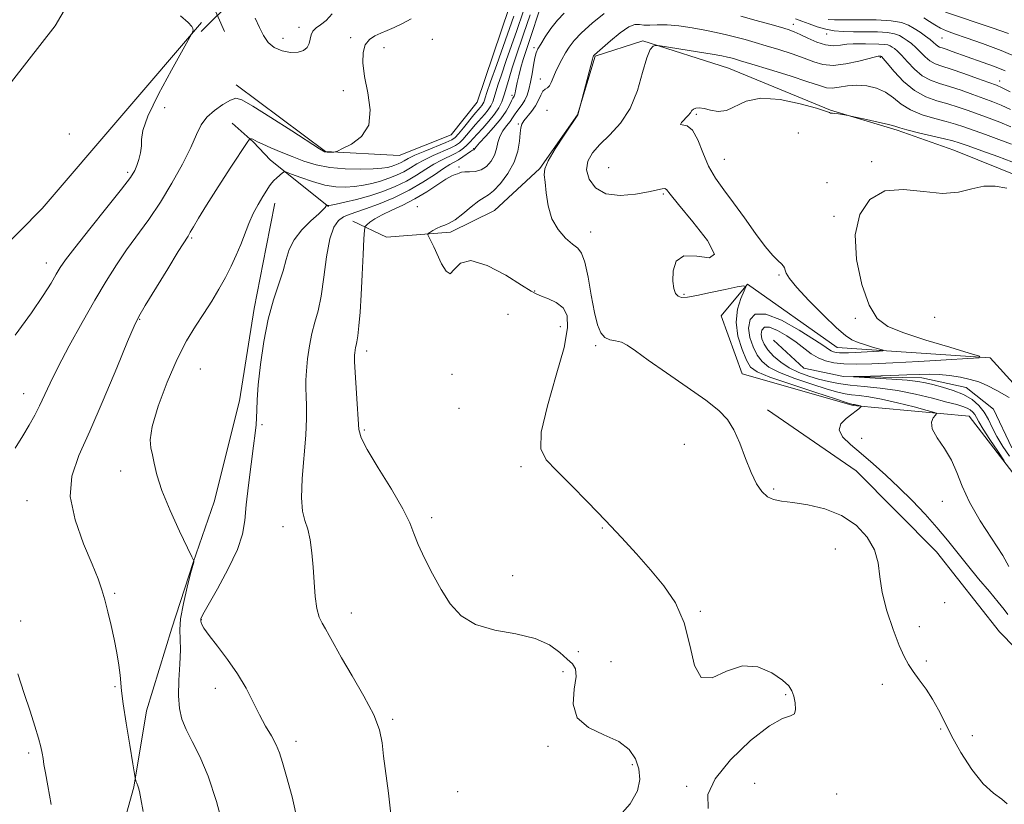
# Model space of a CAD drawing. Extents: x 2102300 to 2105200, y 329800 to 332700.
# Drawn here: x 2103695 to 2103933, y 331125 to 331314 of the extents above; entities that cross this region are included whole.
import ezdxf

# ---------------------------------------------------------------- set-up
doc = ezdxf.new("R2010")
doc.units = 0
doc.header["$MEASUREMENT"] = 0
for name, color, linetype, lineweight in [('DTM HARD BREAKLINE', 7, 'Continuous', 0), ('DTM SPOT ELEVATION', 2, 'Continuous', 13), ('INDEX CONTOUR', 41, 'Continuous', 13), ('INTERMEDIATE CONTOUR', 44, 'Continuous', 0), ('SPOT ELEVATION', 7, 'Continuous', 0)]:
    doc.layers.add(name, color=color, linetype=linetype, lineweight=lineweight)

# ---------------------------------------------------------------- blocks, each defined once
blk = doc.blocks.new('SPOT')
at = {"layer": 'SPOT ELEVATION'}
for p, q in [((-3.91, -3.91), (3.82, 3.81)), ((-1.65, 3.77), (1.72, -3.93))]:
    blk.add_line(p, q, dxfattribs=at)

msp = doc.modelspace()

# ---------------------------------------------------------------- linework, layer by layer
at = {"layer": 'DTM HARD BREAKLINE'}
for points in [[(2103441.676, 331282.632, 1110.235), (2103527.481, 331218.845, 1106.945), (2103577.233, 331182.736, 1106.035), (2103588.464, 331182.053, 1105.685), (2103600.259, 331190.647, 1104.985), (2103625.642, 331221.203, 1104.005), (2103666.003, 331264.325, 1103.585), (2103704.006, 331312.982, 1103.025), (2103714.397, 331330.728, 1102.045), (2103692.556, 331354.356, 1102.185), (2103630.089, 331403.001, 1102.045), (2103623.21, 331410.77, 1101.765)], [(2103747.73, 331298.7, 1100.58), (2103769.3, 331282.62, 1100.08), (2103787.06, 331281.65, 1099.48), (2103799.65, 331286.63, 1099.48), (2103805.88, 331294.49, 1099.48), (2103813.59, 331317.36, 1100), (2103818.57, 331328.78, 1100), (2103819.11, 331339.46, 1100)], [(2103739.34, 331313.772, 1101.905), (2103700.828, 331268.822, 1103.445), (2103661.926, 331229.532, 1103.725), (2103619.514, 331180.898, 1104.565), (2103592.288, 331148.249, 1106.805), (2103586.085, 331134.904, 1107.365), (2103588.161, 331124.731, 1107.925), (2103593.796, 331112.626, 1108.345), (2103598.715, 331108.896, 1107.715), (2103645.104, 331085.979, 1107.505), (2103746.013, 331040.877, 1105.405), (2103794.772, 331024.677, 1104.005), (2103929.065, 330960.39, 1100.365), (2104055.473, 330903.444, 1098.755), (2104203.128, 330841.284, 1097.145), (2104302.382, 330801.184, 1096.305)], [(2103775.89, 331265.83, 1090.775), (2103783.983, 331261.907, 1088.535), (2103799.497, 331263.168, 1087.695), (2103810.108, 331268.404, 1086.855), (2103821.015, 331278.522, 1086.085), (2103830.133, 331291.445, 1086.015), (2103834.428, 331305.641, 1085.875), (2103845.926, 331309.352, 1084.195), (2103866.595, 331302.703, 1083.005), (2103891.221, 331292.628, 1082.095), (2103907.341, 331287.726, 1081.745), (2103921.019, 331282.973, 1080.975), (2103937.997, 331276.059, 1080.555), (2103948.368, 331269.302, 1080.275), (2103957.501, 331254.289, 1080.555), (2103969.216, 331237.403, 1080.135), (2103990.535, 331225.324, 1079.715), (2104000.432, 331218.84, 1078.805), (2104008.213, 331209.79, 1078.385), (2104016.904, 331203.625, 1078.175)], [(2103769.98, 331269.375, 1093.925), (2103755.955, 331280.521, 1096.655), (2103751.813, 331284.938, 1097.845), (2103746.695, 331289.416, 1098.755)], [(2103598.759, 331141.589, 1105.545), (2103656.215, 331115.304, 1103.235), (2103693.034, 331104.242, 1101.135), (2103709.805, 331101.996, 1099.035), (2103717.649, 331110.095, 1098.825), (2103722.973, 331129.13, 1098.125), (2103726.056, 331147.565, 1097.075), (2103732.172, 331167.532, 1096.445), (2103737.302, 331183.393, 1096.025), (2103742.359, 331198.033, 1095.185), (2103748.498, 331222.409, 1094.695), (2103752.062, 331244.736, 1094.555), (2103754.922, 331259.51, 1095.115), (2103757.04, 331270.163, 1095.325)], [(2104034.31, 331184.4, 1076.07), (2104010.09, 331199.68, 1076.32), (2103979.52, 331199.67, 1076.83), (2103969.32, 331212.41, 1077.85), (2103942.56, 331218.77, 1078.11), (2103929.82, 331232.78, 1079.89), (2103892.87, 331235.31, 1082.95), (2103871.21, 331250.59, 1083.97), (2103864.84, 331242.94, 1085.24), (2103869.94, 331228.93, 1085.5), (2103896.7, 331221.3, 1084.22), (2103924.73, 331218.76, 1081.17), (2103937.47, 331202.2, 1079.64), (2103966.78, 331197.12, 1078.36), (2103975.7, 331180.56, 1078.11), (2104007.55, 331184.39, 1075.81), (2104019.02, 331169.11, 1074.8), (2104036.86, 331169.11, 1073.78), (2104030.49, 331158.92, 1074.03), (2104024.13, 331141.08, 1074.29), (2104021.59, 331114.32, 1073.52), (2104019.06, 331076.1, 1070.97), (2103978.29, 331065.9, 1073.52)], [(2103935.08, 331211.08, 1075.8), (2103930.63, 331220.41, 1076.58), (2103923.99, 331225.67, 1077.23), (2103913.29, 331227.94, 1077.45), (2103894.38, 331228.28, 1078.05), (2103884.8, 331230.32, 1078.05), (2103877.45, 331237.07, 1078.05)], [(2103876.037, 331220.284, 1085.595), (2103897.437, 331205.504, 1085.175), (2103916.83, 331185.946, 1085.035), (2103932.074, 331166.64, 1085.385), (2103943.612, 331154.911, 1085.455), (2103952.325, 331145.069, 1085.175), (2103950.249, 331127.062, 1085.315), (2103940.887, 331114.154, 1085.455), (2103937.924, 331097.671, 1085.315), (2103932.194, 331084.052, 1086.015), (2103918.121, 331078.293, 1086.155), (2103899.123, 331080.184, 1087.345), (2103876.889, 331073.205, 1086.925), (2103868.223, 331063.686, 1086.575), (2103868.192, 331055.111, 1086.435), (2103873.605, 331047.43, 1086.015), (2103891.254, 331031.409, 1085.595), (2103897.733, 331025.133, 1085.595), (2103910.361, 331019.219, 1085.035), (2103925.09, 331015.627, 1084.615), (2103933.766, 331009.218, 1084.755)]]:
    msp.add_polyline3d(points, dxfattribs=at)
at = {"layer": 'DTM SPOT ELEVATION'}
for p in [(2103762.83, 331312.62, 1102.4), (2103882.28, 331313.34, 1088.6), (2103758.99, 331309.96, 1102.5), (2103775.31, 331310.1, 1100.6), (2103795.06, 331309.68, 1098.2), (2103890.29, 331310.95, 1089.4), (2103918.17, 331310.05, 1093.1), (2103783.4, 331307.72, 1098.9), (2103819.6, 331307.71, 1090.3), (2103903.26, 331305.35, 1085.8), (2103821.19, 331300.1, 1088.7), (2103932.13, 331299.6, 1090.6), (2103773.58, 331297.27, 1100.9), (2103814.34, 331296.2, 1092.4), (2103730.41, 331293.2, 1101.6), (2103822.78, 331292.56, 1086.3), (2103858.86, 331291.57, 1081.8), (2103815.85, 331289.22, 1088.2), (2103707.41, 331286.84, 1103.6), (2103883.48, 331287.12, 1080.1), (2103805.02, 331283.3, 1092.1), (2103801.5, 331278.9, 1090.3), (2103837.69, 331278.7, 1082.6), (2103865.56, 331280.72, 1081.1), (2103901.16, 331280.19, 1080.3), (2103721.5, 331277.62, 1102.3), (2103890.39, 331275.06, 1080.3), (2103850.87, 331272.38, 1084.2), (2103791.44, 331269.3, 1088.8), (2103892.09, 331266.93, 1080.3), (2103833.35, 331263.17, 1085.3), (2103736.98, 331261.71, 1097.8), (2103701.87, 331255.69, 1102.6), (2103878.77, 331252.82, 1082.2), (2103819.75, 331248.97, 1087.9), (2103855.89, 331248.16, 1083.8), (2103813.37, 331243.27, 1089.5), (2103724.35, 331242.09, 1097.9), (2103897.21, 331242.38, 1080.5), (2103916.42, 331242.6, 1077.7), (2103826.01, 331240.32, 1088.8), (2103834.53, 331235.74, 1086.2), (2103779.19, 331234.42, 1089.5), (2103739.03, 331230.1, 1094.9), (2103799.8, 331228.8, 1088.5), (2103696.38, 331224.17, 1100.7), (2103801.49, 331220.63, 1088.4), (2103753.92, 331216.7, 1093.8), (2103778.62, 331215.38, 1089.8), (2103898.75, 331213.37, 1083.2), (2103855.93, 331211.9, 1086.6), (2103719.76, 331205.47, 1096.5), (2103816.47, 331206.56, 1088.3), (2103877.53, 331201.17, 1085.8), (2103697.18, 331198.3, 1098.8), (2103918.28, 331198.13, 1082.8), (2103794.95, 331194.19, 1089.6), (2103758.98, 331192.07, 1092.5), (2103836.13, 331191.71, 1088.1), (2103892.43, 331186.65, 1086.8), (2103814.45, 331180.2, 1088.9), (2103718.37, 331175.99, 1097.8), (2103859.77, 331171.6, 1087.9), (2103918.84, 331173.7, 1086.4), (2103695.65, 331169.27, 1099.6), (2103739.27, 331169.57, 1093.9), (2103775.49, 331171.21, 1091.4), (2103912.69, 331167.93, 1085.2), (2103830.3, 331161.85, 1089.1), (2103914.42, 331159.64, 1085.5), (2103838.22, 331159.5, 1088.8), (2103826.66, 331157.05, 1090.7), (2103718.39, 331153.43, 1098.2), (2103742.65, 331153.04, 1094.6), (2103903.74, 331154, 1086.9), (2103880.39, 331151.51, 1088.1), (2103785.46, 331145.51, 1091.8), (2103917.85, 331143.17, 1086.4), (2103925.54, 331141.56, 1084.6), (2103762.13, 331140.25, 1093.5), (2103822.98, 331139.04, 1090.4), (2103697.55, 331137.38, 1100.3), (2103843.34, 331134.62, 1090.4), (2103856.5, 331129.35, 1088.1), (2103872.94, 331130.12, 1087.6), (2103801.22, 331128.08, 1091.1), (2103892.76, 331127.52, 1087.7)]:
    msp.add_point(p, dxfattribs=at)
at = {"layer": 'INDEX CONTOUR'}
for points in [[(2103694.293, 331210.96, 1100), (2103696.15, 331213.975, 1100), (2103697.717, 331216.588, 1100), (2103699.032, 331218.949, 1100), (2103700.192, 331221.25, 1100), (2103702.725, 331226.715, 1100), (2103704.679, 331230.637, 1100), (2103707.377, 331235.69, 1100), (2103710.495, 331241.303, 1100), (2103713.581, 331246.711, 1100), (2103716.297, 331251.329, 1100), (2103718.763, 331255.29, 1100), (2103721.212, 331258.91, 1100), (2103726.578, 331266.233, 1100), (2103729.397, 331270.363, 1100), (2103732.178, 331274.947, 1100), (2103734.703, 331279.551, 1100), (2103736.728, 331283.609, 1100), (2103738.127, 331286.706, 1100), (2103739.255, 331289.022, 1100), (2103740.587, 331290.885, 1100), (2103742.44, 331292.547, 1100), (2103744.5, 331293.954, 1100), (2103746.295, 331294.976, 1100), (2103747.588, 331295.45, 1100), (2103749.089, 331295.095, 1100), (2103751.743, 331293.596, 1100), (2103756.099, 331290.854, 1100), (2103761.122, 331287.621, 1100), (2103767.803, 331283.297, 1100), (2103768.762, 331282.695, 1100), (2103768.989, 331282.572, 1100), (2103769.108, 331282.531, 1100), (2103769.303, 331282.496, 1100), (2103769.649, 331282.476, 1100), (2103770.181, 331282.47, 1100), (2103771.275, 331282.484, 1100), (2103771.616, 331282.519, 1100), (2103772.17, 331282.731, 1100), (2103773.411, 331283.304, 1100), (2103775.58, 331284.418, 1100), (2103777.983, 331286.254, 1100), (2103779.694, 331288.99, 1100), (2103780.055, 331292.673, 1100), (2103779.496, 331296.804, 1100), (2103778.714, 331300.753, 1100), (2103778.293, 331304.008, 1100), (2103778.35, 331306.524, 1100), (2103778.886, 331308.376, 1100), (2103779.877, 331309.658, 1100), (2103781.187, 331310.535, 1100), (2103782.656, 331311.194, 1100), (2103784.171, 331311.809, 1100), (2103785.815, 331312.511, 1100), (2103787.719, 331313.422, 1100), (2103789.925, 331314.639, 1100)], [(2103839.723, 331121.623, 1090), (2103842.818, 331125.153, 1090), (2103844.599, 331128.241, 1090), (2103845.187, 331131.01, 1090), (2103844.957, 331133.577, 1090), (2103844.169, 331136.021, 1090), (2103842.647, 331138.268, 1090), (2103840.11, 331140.203, 1090), (2103836.512, 331141.821, 1090), (2103832.766, 331143.544, 1090), (2103830.023, 331145.901, 1090), (2103829.082, 331149.194, 1090), (2103829.327, 331152.796, 1090), (2103829.786, 331155.853, 1090), (2103829.672, 331157.765, 1090), (2103828.918, 331158.955, 1090), (2103827.64, 331160.101, 1090), (2103825.883, 331161.696, 1090), (2103823.404, 331163.495, 1090), (2103819.892, 331165.067, 1090), (2103815.237, 331166.142, 1090), (2103810.139, 331167.081, 1090), (2103805.506, 331168.411, 1090), (2103802.01, 331170.537, 1090), (2103799.406, 331173.408, 1090), (2103797.218, 331176.85, 1090), (2103795.091, 331180.654, 1090), (2103793.148, 331184.429, 1090), (2103791.632, 331187.746, 1090), (2103790.637, 331190.384, 1090), (2103789.636, 331192.981, 1090), (2103787.958, 331196.388, 1090), (2103785.193, 331201.11, 1090), (2103782.009, 331206.273, 1090), (2103779.339, 331210.659, 1090), (2103777.874, 331213.457, 1090), (2103777.325, 331215.484, 1090), (2103777.16, 331217.966, 1090), (2103776.947, 331221.732, 1090), (2103776.303, 331231.878, 1090), (2103776.262, 331232.926, 1090), (2103776.284, 331233.476, 1090), (2103776.342, 331234.046, 1090), (2103776.432, 331234.675, 1090), (2103776.549, 331235.28, 1090), (2103776.695, 331235.852, 1090), (2103776.873, 331236.682, 1090), (2103777.086, 331238.132, 1090), (2103777.335, 331240.501, 1090), (2103777.605, 331243.808, 1090), (2103777.884, 331248.013, 1090), (2103778.152, 331252.918, 1090), (2103778.386, 331257.732, 1090), (2103778.558, 331261.517, 1090), (2103778.671, 331263.614, 1090), (2103778.849, 331264.498, 1090), (2103779.24, 331264.926, 1090), (2103779.989, 331265.518, 1090), (2103781.191, 331266.34, 1090), (2103782.934, 331267.321, 1090), (2103785.254, 331268.413, 1090), (2103787.977, 331269.665, 1090), (2103790.879, 331271.153, 1090), (2103793.732, 331272.885, 1090), (2103798.362, 331275.949, 1090), (2103799.744, 331276.717, 1090), (2103800.594, 331277.053, 1090), (2103801.136, 331277.22, 1090), (2103801.58, 331277.417, 1090), (2103802.107, 331277.615, 1090), (2103802.887, 331277.728, 1090), (2103804.033, 331277.723, 1090), (2103805.416, 331277.787, 1090), (2103806.847, 331278.16, 1090), (2103808.157, 331279.016, 1090), (2103809.252, 331280.258, 1090), (2103810.054, 331281.726, 1090), (2103810.543, 331283.27, 1090), (2103810.905, 331284.809, 1090), (2103811.378, 331286.274, 1090), (2103812.128, 331287.607, 1090), (2103813.021, 331288.792, 1090), (2103813.848, 331289.824, 1090), (2103814.461, 331290.71, 1090), (2103814.948, 331291.506, 1090), (2103815.455, 331292.279, 1090), (2103816.785, 331293.988, 1090), (2103817.438, 331295.002, 1090), (2103817.969, 331296.18, 1090), (2103818.4, 331297.595, 1090), (2103818.782, 331299.328, 1090), (2103819.152, 331301.386, 1090), (2103819.506, 331303.478, 1090), (2103819.83, 331305.239, 1090), (2103820.138, 331306.439, 1090), (2103820.558, 331307.395, 1090), (2103821.249, 331308.563, 1090), (2103822.325, 331310.26, 1090), (2103823.706, 331312.283, 1090), (2103825.267, 331314.297, 1090), (2103826.934, 331316.039, 1090)], [(2103882.811, 331314.621, 1090), (2103884.343, 331314.109, 1090), (2103886.096, 331313.449, 1090), (2103888.044, 331312.747, 1090), (2103890.077, 331312.149, 1090), (2103892.133, 331311.769, 1090), (2103894.328, 331311.578, 1090), (2103896.825, 331311.509, 1090), (2103899.685, 331311.495, 1090), (2103902.564, 331311.463, 1090), (2103905.019, 331311.335, 1090), (2103906.734, 331311.053, 1090), (2103907.898, 331310.629, 1090), (2103908.829, 331310.087, 1090), (2103909.787, 331309.446, 1090), (2103910.81, 331308.675, 1090), (2103911.878, 331307.732, 1090), (2103914.105, 331305.471, 1090), (2103915.265, 331304.5, 1090), (2103916.512, 331303.818, 1090), (2103918.109, 331303.239, 1090), (2103920.374, 331302.505, 1090), (2103923.444, 331301.447, 1090), (2103926.745, 331300.269, 1090), (2103929.521, 331299.263, 1090), (2103931.298, 331298.603, 1090), (2103932.706, 331297.991, 1090), (2103934.654, 331297.006, 1090)], [(2103933.224, 331207.928, 1080), (2103931.648, 331210.248, 1080), (2103929.767, 331213.052, 1080), (2103928.108, 331215.605, 1080), (2103927.061, 331217.342, 1080), (2103926.478, 331218.405, 1080), (2103926.072, 331219.104, 1080), (2103925.601, 331219.697, 1080), (2103924.997, 331220.226, 1080), (2103924.234, 331220.679, 1080), (2103923.236, 331221.069, 1080), (2103921.72, 331221.51, 1080), (2103919.347, 331222.14, 1080), (2103915.919, 331223.038, 1080), (2103911.779, 331224.037, 1080), (2103907.402, 331224.913, 1080), (2103903.205, 331225.499, 1080), (2103899.369, 331225.88, 1080), (2103896.009, 331226.201, 1080), (2103893.188, 331226.584, 1080), (2103890.724, 331227.063, 1080), (2103888.378, 331227.651, 1080), (2103885.97, 331228.368, 1080), (2103883.564, 331229.257, 1080), (2103881.281, 331230.372, 1080), (2103879.236, 331231.733, 1080), (2103877.503, 331233.231, 1080), (2103876.146, 331234.729, 1080), (2103875.213, 331236.113, 1080), (2103874.679, 331237.371, 1080), (2103874.5, 331238.518, 1080), (2103874.666, 331239.524, 1080), (2103875.294, 331240.169, 1080), (2103876.532, 331240.188, 1080), (2103878.439, 331239.416, 1080), (2103880.712, 331238.092, 1080), (2103882.959, 331236.551, 1080), (2103886.58, 331233.807, 1080), (2103888.235, 331232.778, 1080), (2103890.027, 331232.046, 1080), (2103892.076, 331231.579, 1080), (2103894.492, 331231.329, 1080), (2103897.428, 331231.253, 1080), (2103901.223, 331231.334, 1080), (2103906.26, 331231.562, 1080), (2103912.616, 331231.913, 1080), (2103919.141, 331232.299, 1080), (2103924.38, 331232.619, 1080), (2103927.135, 331232.837, 1080), (2103927.234, 331233.184, 1080), (2103924.76, 331233.96, 1080), (2103920.028, 331235.35, 1080), (2103914.263, 331237.094, 1080), (2103908.924, 331238.819, 1080), (2103905.116, 331240.352, 1080), (2103902.552, 331242.316, 1080), (2103900.594, 331245.534, 1080), (2103898.797, 331250.515, 1080), (2103897.489, 331256.511, 1080), (2103897.192, 331262.46, 1080), (2103898.306, 331267.438, 1080), (2103900.761, 331271.06, 1080), (2103904.372, 331273.081, 1080), (2103908.878, 331273.456, 1080), (2103913.731, 331272.941, 1080), (2103918.313, 331272.497, 1080), (2103922.153, 331272.824, 1080), (2103925.379, 331273.597, 1080), (2103928.266, 331274.232, 1080), (2103931.051, 331274.271, 1080), (2103933.799, 331273.762, 1080)], [(2103703.009, 331124.982, 1100), (2103702.17, 331129.452, 1100), (2103701.602, 331132.59, 1100), (2103701.273, 331134.635, 1100), (2103701.065, 331136.079, 1100), (2103700.863, 331137.386, 1100), (2103700.543, 331138.915, 1100), (2103699.983, 331140.997, 1100), (2103699.094, 331143.884, 1100), (2103697.912, 331147.524, 1100), (2103696.508, 331151.788, 1100), (2103694.975, 331156.492, 1100)]]:
    msp.add_polyline3d(points, dxfattribs=at)
at = {"layer": 'INTERMEDIATE CONTOUR'}
for points in [[(2103785.199, 331121.228, 1092), (2103784.449, 331127.745, 1092), (2103783.292, 331136.664, 1092), (2103782.915, 331139.876, 1092), (2103782.281, 331142.984, 1092), (2103780.918, 331146.616, 1092), (2103778.556, 331151.152, 1092), (2103775.717, 331156.009, 1092), (2103773.123, 331160.359, 1092), (2103771.321, 331163.568, 1092), (2103770.157, 331165.796, 1092), (2103769.3, 331167.399, 1092), (2103768.491, 331168.742, 1092), (2103767.751, 331170.23, 1092), (2103767.168, 331172.276, 1092), (2103766.797, 331175.161, 1092), (2103766.554, 331178.623, 1092), (2103766.32, 331182.267, 1092), (2103765.994, 331185.739, 1092), (2103765.548, 331188.85, 1092), (2103764.971, 331191.453, 1092), (2103764.295, 331193.56, 1092), (2103763.71, 331195.812, 1092), (2103763.447, 331199.015, 1092), (2103763.651, 331203.666, 1092), (2103764.543, 331214.155, 1092), (2103764.713, 331218.177, 1092), (2103764.682, 331221.203, 1092), (2103764.575, 331223.536, 1092), (2103764.504, 331225.492, 1092), (2103764.52, 331227.425, 1092), (2103764.659, 331229.7, 1092), (2103764.95, 331232.552, 1092), (2103765.393, 331235.696, 1092), (2103765.983, 331238.72, 1092), (2103766.7, 331241.384, 1092), (2103767.472, 331244.15, 1092), (2103768.214, 331247.655, 1092), (2103768.876, 331252.26, 1092), (2103769.537, 331257.216, 1092), (2103770.311, 331261.497, 1092), (2103771.28, 331264.331, 1092), (2103772.41, 331265.946, 1092), (2103773.633, 331266.823, 1092), (2103774.948, 331267.402, 1092), (2103778.928, 331268.739, 1092), (2103782.094, 331269.917, 1092), (2103785.764, 331271.45, 1092), (2103789.466, 331273.245, 1092), (2103792.792, 331275.175, 1092), (2103795.588, 331277.011, 1092), (2103797.765, 331278.495, 1092), (2103799.297, 331279.457, 1092), (2103801.38, 331280.632, 1092), (2103802.425, 331281.311, 1092), (2103804.262, 331282.595, 1092), (2103804.755, 331282.907, 1092), (2103804.993, 331283.024, 1092), (2103805.096, 331283.057, 1092), (2103805.166, 331283.096, 1092), (2103805.221, 331283.155, 1092), (2103805.326, 331283.344, 1092), (2103805.647, 331283.736, 1092), (2103806.495, 331284.671, 1092), (2103808.018, 331286.309, 1092), (2103809.881, 331288.378, 1092), (2103811.624, 331290.495, 1092), (2103812.889, 331292.335, 1092), (2103813.709, 331293.8, 1092), (2103814.22, 331294.85, 1092), (2103814.541, 331295.476, 1092), (2103814.856, 331296, 1092), (2103814.944, 331296.2, 1092), (2103815.02, 331296.458, 1092), (2103815.093, 331296.807, 1092), (2103815.18, 331297.298, 1092), (2103815.327, 331298.061, 1092), (2103815.586, 331299.241, 1092), (2103815.985, 331300.917, 1092), (2103816.484, 331302.869, 1092), (2103817.021, 331304.807, 1092), (2103817.552, 331306.535, 1092), (2103818.764, 331310.163, 1092), (2103820.92, 331316.765, 1092)], [(2103694.313, 331238.317, 1102), (2103698.241, 331243.667, 1102), (2103701.09, 331247.828, 1102), (2103702.983, 331250.855, 1102), (2103704.226, 331252.999, 1102), (2103705.186, 331254.609, 1102), (2103706.462, 331256.448, 1102), (2103708.718, 331259.381, 1102), (2103712.318, 331263.907, 1102), (2103716.449, 331269.071, 1102), (2103720.003, 331273.55, 1102), (2103722.153, 331276.376, 1102), (2103723.201, 331277.999, 1102), (2103723.73, 331279.222, 1102), (2103724.205, 331280.676, 1102), (2103724.611, 331282.325, 1102), (2103724.817, 331283.954, 1102), (2103724.818, 331285.521, 1102), (2103725.124, 331287.658, 1102), (2103726.378, 331291.159, 1102), (2103728.945, 331296.428, 1102), (2103732.09, 331302.284, 1102), (2103736.914, 331310.92, 1102), (2103737.062, 331311.21, 1102), (2103737.178, 331311.484, 1102), (2103737.27, 331311.858, 1102), (2103737.251, 331312.292, 1102), (2103736.981, 331312.815, 1102), (2103736.106, 331313.726, 1102), (2103734.223, 331315.393, 1102)], [(2103725.22, 331123.252, 1098), (2103724.693, 331126.356, 1098), (2103724.344, 331128.084, 1098), (2103724.109, 331128.97, 1098), (2103723.934, 331129.481, 1098), (2103723.676, 331130.111, 1098), (2103723.564, 331130.458, 1098), (2103723.395, 331131.1, 1098), (2103723.334, 331131.388, 1098), (2103722.742, 331134.836, 1098), (2103721.991, 331139.272, 1098), (2103721.114, 331144.587, 1098), (2103720.385, 331149.319, 1098), (2103719.998, 331152.405, 1098), (2103719.663, 331156.208, 1098), (2103719.34, 331158.614, 1098), (2103718.849, 331161.572, 1098), (2103718.221, 331164.853, 1098), (2103717.493, 331168.231, 1098), (2103716.725, 331171.475, 1098), (2103715.982, 331174.356, 1098), (2103715.269, 331176.81, 1098), (2103714.343, 331179.43, 1098), (2103712.901, 331182.973, 1098), (2103710.83, 331187.925, 1098), (2103708.785, 331193.663, 1098), (2103707.613, 331199.297, 1098), (2103707.958, 331204.246, 1098), (2103709.656, 331209.194, 1098), (2103712.337, 331215.14, 1098), (2103715.595, 331222.627, 1098), (2103718.841, 331230.393, 1098), (2103721.448, 331236.721, 1098), (2103723.029, 331240.471, 1098), (2103724.177, 331242.791, 1098), (2103725.726, 331245.404, 1098), (2103731.167, 331254.316, 1098), (2103733.705, 331258.439, 1098), (2103736.063, 331262.19, 1098), (2103736.617, 331263.107, 1098), (2103737.353, 331264.401, 1098), (2103738.574, 331266.486, 1098), (2103740.549, 331269.695, 1098), (2103743.371, 331274.109, 1098), (2103746.434, 331278.821, 1098), (2103750.356, 331284.803, 1098), (2103750.899, 331285.589, 1098), (2103751.048, 331285.704, 1098), (2103751.191, 331285.701, 1098), (2103751.412, 331285.665, 1098), (2103751.716, 331285.558, 1098), (2103752.881, 331284.962, 1098), (2103754.147, 331284.362, 1098), (2103756.082, 331283.512, 1098), (2103758.522, 331282.485, 1098), (2103761.223, 331281.384, 1098), (2103764.01, 331280.311, 1098), (2103766.982, 331279.382, 1098), (2103770.304, 331278.717, 1098), (2103774.022, 331278.394, 1098), (2103777.702, 331278.339, 1098), (2103780.788, 331278.437, 1098), (2103782.881, 331278.593, 1098), (2103784.206, 331278.789, 1098), (2103785.137, 331279.027, 1098), (2103785.984, 331279.307, 1098), (2103786.792, 331279.629, 1098), (2103787.536, 331279.987, 1098), (2103788.256, 331280.394, 1098), (2103789.246, 331280.929, 1098), (2103790.862, 331281.691, 1098), (2103793.284, 331282.72, 1098), (2103798.318, 331284.784, 1098), (2103799.751, 331285.434, 1098), (2103800.614, 331286.029, 1098), (2103801.427, 331286.913, 1098), (2103802.573, 331288.309, 1098), (2103805.124, 331291.457, 1098), (2103806.623, 331293.227, 1098), (2103807.018, 331293.715, 1098), (2103807.291, 331294.128, 1098), (2103807.488, 331294.531, 1098), (2103807.646, 331294.968, 1098), (2103807.834, 331295.579, 1098), (2103808.255, 331296.873, 1098), (2103809.141, 331299.451, 1098), (2103810.611, 331303.607, 1098), (2103814.783, 331315.318, 1098)], [(2103744.737, 331119.111, 1096), (2103742.92, 331125.674, 1096), (2103740.937, 331131.813, 1096), (2103738.941, 331136.604, 1096), (2103737.102, 331140.209, 1096), (2103735.595, 331143.06, 1096), (2103734.555, 331145.582, 1096), (2103733.964, 331148.172, 1096), (2103733.765, 331151.225, 1096), (2103733.874, 331154.959, 1096), (2103734.105, 331158.88, 1096), (2103734.246, 331162.33, 1096), (2103734.168, 331164.886, 1096), (2103734.082, 331167.109, 1096), (2103734.279, 331169.803, 1096), (2103734.95, 331173.476, 1096), (2103735.866, 331177.441, 1096), (2103736.694, 331180.711, 1096), (2103737.433, 331183.48, 1096), (2103737.453, 331183.766, 1096), (2103737.396, 331183.926, 1096), (2103737.003, 331184.755, 1096), (2103735.936, 331186.964, 1096), (2103734.022, 331190.959, 1096), (2103731.748, 331195.929, 1096), (2103729.763, 331200.76, 1096), (2103728.552, 331204.563, 1096), (2103727.919, 331207.362, 1096), (2103727.503, 331209.41, 1096), (2103727.071, 331211.054, 1096), (2103726.904, 331213.041, 1096), (2103727.416, 331216.221, 1096), (2103728.879, 331221.106, 1096), (2103731.017, 331226.896, 1096), (2103733.41, 331232.458, 1096), (2103735.718, 331236.922, 1096), (2103737.875, 331240.466, 1096), (2103739.893, 331243.527, 1096), (2103741.774, 331246.469, 1096), (2103743.508, 331249.354, 1096), (2103745.08, 331252.168, 1096), (2103746.481, 331254.902, 1096), (2103747.723, 331257.568, 1096), (2103748.825, 331260.182, 1096), (2103750.783, 331265.248, 1096), (2103751.821, 331267.631, 1096), (2103752.981, 331269.848, 1096), (2103754.133, 331271.779, 1096), (2103755.103, 331273.293, 1096), (2103755.776, 331274.316, 1096), (2103756.284, 331275.013, 1096), (2103756.82, 331275.608, 1096), (2103757.513, 331276.27, 1096), (2103758.848, 331277.442, 1096), (2103759.245, 331277.702, 1096), (2103759.818, 331277.634, 1096), (2103761.058, 331277.179, 1096), (2103763.288, 331276.339, 1096), (2103766.149, 331275.355, 1096), (2103769.114, 331274.528, 1096), (2103771.763, 331274.092, 1096), (2103774.115, 331274.007, 1096), (2103776.298, 331274.167, 1096), (2103778.418, 331274.483, 1096), (2103780.497, 331274.924, 1096), (2103782.538, 331275.481, 1096), (2103784.53, 331276.143, 1096), (2103786.43, 331276.899, 1096), (2103788.18, 331277.739, 1096), (2103789.768, 331278.654, 1096), (2103791.36, 331279.623, 1096), (2103793.161, 331280.626, 1096), (2103795.289, 331281.633, 1096), (2103799.354, 331283.411, 1096), (2103800.676, 331284.085, 1096), (2103801.606, 331284.734, 1096), (2103802.426, 331285.526, 1096), (2103803.353, 331286.579, 1096), (2103805.506, 331289.13, 1096), (2103807.678, 331291.586, 1096), (2103808.556, 331292.667, 1096), (2103809.198, 331293.638, 1096), (2103809.661, 331294.585, 1096), (2103810.032, 331295.615, 1096), (2103810.928, 331298.602, 1096), (2103811.738, 331301.121, 1096), (2103812.916, 331304.548, 1096), (2103815.47, 331311.794, 1096), (2103817.037, 331316.306, 1096)], [(2103762.605, 331120.664, 1094), (2103761.239, 331126.814, 1094), (2103759.878, 331131.726, 1094), (2103758.905, 331135.125, 1094), (2103758.155, 331137.473, 1094), (2103757.325, 331139.423, 1094), (2103756.188, 331141.518, 1094), (2103754.802, 331143.905, 1094), (2103753.301, 331146.625, 1094), (2103751.766, 331149.693, 1094), (2103750.071, 331153.025, 1094), (2103748.043, 331156.51, 1094), (2103745.614, 331160, 1094), (2103743.152, 331163.205, 1094), (2103741.135, 331165.795, 1094), (2103739.914, 331167.541, 1094), (2103739.343, 331168.601, 1094), (2103739.149, 331169.231, 1094), (2103739.164, 331169.764, 1094), (2103739.634, 331170.828, 1094), (2103740.909, 331173.125, 1094), (2103743.151, 331177.065, 1094), (2103745.768, 331181.883, 1094), (2103747.982, 331186.522, 1094), (2103749.226, 331190.241, 1094), (2103749.778, 331193.563, 1094), (2103750.131, 331197.331, 1094), (2103750.663, 331202.084, 1094), (2103751.311, 331207.152, 1094), (2103751.901, 331211.566, 1094), (2103752.296, 331214.618, 1094), (2103752.515, 331216.664, 1094), (2103752.615, 331218.321, 1094), (2103752.662, 331220.175, 1094), (2103752.761, 331222.684, 1094), (2103753.028, 331226.274, 1094), (2103753.557, 331231.161, 1094), (2103754.356, 331236.73, 1094), (2103755.418, 331242.16, 1094), (2103756.694, 331246.79, 1094), (2103759.052, 331253.808, 1094), (2103759.777, 331256.523, 1094), (2103760.497, 331258.955, 1094), (2103761.668, 331261.303, 1094), (2103763.567, 331263.681, 1094), (2103765.756, 331265.876, 1094), (2103767.62, 331267.594, 1094), (2103768.698, 331268.629, 1094), (2103769.152, 331269.133, 1094), (2103769.39, 331269.484, 1094), (2103769.582, 331269.667, 1094), (2103769.611, 331269.672, 1094), (2103769.949, 331269.561, 1094), (2103770.104, 331269.558, 1094), (2103770.603, 331269.646, 1094), (2103771.807, 331269.898, 1094), (2103773.953, 331270.373, 1094), (2103776.788, 331271.06, 1094), (2103779.938, 331271.936, 1094), (2103783.077, 331272.978, 1094), (2103786.067, 331274.167, 1094), (2103788.822, 331275.492, 1094), (2103791.28, 331276.915, 1094), (2103793.474, 331278.317, 1094), (2103795.464, 331279.56, 1094), (2103797.294, 331280.545, 1094), (2103800.389, 331282.038, 1094), (2103801.599, 331282.735, 1094), (2103802.6, 331283.438, 1094), (2103803.424, 331284.138, 1094), (2103804.133, 331284.849, 1094), (2103805.887, 331286.802, 1094), (2103807.237, 331288.27, 1094), (2103808.734, 331289.944, 1094), (2103810.094, 331291.619, 1094), (2103811.105, 331293.149, 1094), (2103811.834, 331294.641, 1094), (2103812.418, 331296.261, 1094), (2103812.982, 331298.151, 1094), (2103813.601, 331300.329, 1094), (2103814.336, 331302.789, 1094), (2103815.222, 331305.49, 1094), (2103817.117, 331310.977, 1094), (2103818.664, 331315.57, 1094)], [(2103752.297, 331314.776, 1102), (2103753.344, 331312.522, 1102), (2103754.325, 331310.583, 1102), (2103755.432, 331308.956, 1102), (2103756.875, 331307.712, 1102), (2103758.764, 331306.908, 1102), (2103760.818, 331306.54, 1102), (2103762.659, 331306.589, 1102), (2103763.987, 331307.021, 1102), (2103764.837, 331307.754, 1102), (2103765.323, 331308.694, 1102), (2103765.578, 331309.741, 1102), (2103765.801, 331310.782, 1102), (2103766.213, 331311.702, 1102), (2103766.982, 331312.445, 1102), (2103768.071, 331313.211, 1102), (2103769.396, 331314.261, 1102), (2103770.855, 331315.811, 1102)], [(2103861.72, 331124.051, 1088), (2103861.642, 331127.368, 1088), (2103863.355, 331131.167, 1088), (2103867.126, 331135.786, 1088), (2103871.944, 331140.424, 1088), (2103876.478, 331143.991, 1088), (2103879.675, 331145.747, 1088), (2103881.582, 331146.357, 1088), (2103882.528, 331146.833, 1088), (2103882.818, 331147.949, 1088), (2103882.689, 331149.515, 1088), (2103882.357, 331151.099, 1088), (2103881.94, 331152.395, 1088), (2103881.152, 331153.598, 1088), (2103879.613, 331155.021, 1088), (2103877.062, 331156.786, 1088), (2103873.726, 331158.228, 1088), (2103869.962, 331158.485, 1088), (2103866.132, 331157.142, 1088), (2103862.665, 331155.579, 1088), (2103859.999, 331155.618, 1088), (2103858.381, 331158.541, 1088), (2103857.27, 331163.439, 1088), (2103855.931, 331168.859, 1088), (2103853.799, 331173.641, 1088), (2103850.985, 331177.805, 1088), (2103847.771, 331181.655, 1088), (2103844.375, 331185.474, 1088), (2103840.77, 331189.406, 1088), (2103836.864, 331193.564, 1088), (2103832.664, 331197.953, 1088), (2103828.56, 331202.152, 1088), (2103825.039, 331205.632, 1088), (2103822.534, 331208.179, 1088), (2103821.26, 331210.816, 1088), (2103821.378, 331214.888, 1088), (2103822.869, 331221.222, 1088), (2103825.004, 331228.608, 1088), (2103826.877, 331235.319, 1088), (2103827.759, 331240.032, 1088), (2103827.626, 331242.994, 1088), (2103826.638, 331244.849, 1088), (2103825.001, 331246.148, 1088), (2103823.124, 331247.069, 1088), (2103821.47, 331247.699, 1088), (2103820.283, 331248.184, 1088), (2103818.943, 331248.923, 1088), (2103816.615, 331250.378, 1088), (2103812.798, 331252.739, 1088), (2103808.331, 331255.111, 1088), (2103804.389, 331256.33, 1088), (2103801.845, 331255.666, 1088), (2103800.383, 331254.117, 1088), (2103799.392, 331253.117, 1088), (2103798.373, 331253.724, 1088), (2103797.306, 331255.513, 1088), (2103795.412, 331259.564, 1088), (2103794.231, 331261.977, 1088), (2103793.994, 331262.506, 1088), (2103794.046, 331262.789, 1088), (2103794.432, 331263.069, 1088), (2103795.163, 331263.521, 1088), (2103796.111, 331264.058, 1088), (2103797.115, 331264.527, 1088), (2103798.077, 331264.853, 1088), (2103799.156, 331265.28, 1088), (2103800.574, 331266.132, 1088), (2103802.452, 331267.593, 1088), (2103804.488, 331269.288, 1088), (2103806.286, 331270.706, 1088), (2103807.578, 331271.515, 1088), (2103808.634, 331272.117, 1088), (2103809.86, 331273.093, 1088), (2103811.521, 331274.876, 1088), (2103813.325, 331277.29, 1088), (2103814.838, 331280.006, 1088), (2103815.739, 331282.712, 1088), (2103816.151, 331285.149, 1088), (2103816.309, 331287.075, 1088), (2103816.432, 331288.343, 1088), (2103816.676, 331289.206, 1088), (2103817.181, 331290.012, 1088), (2103819.038, 331292.272, 1088), (2103819.991, 331293.628, 1088), (2103820.71, 331295.004, 1088), (2103821.261, 331296.244, 1088), (2103821.761, 331297.17, 1088), (2103822.302, 331297.688, 1088), (2103822.857, 331298.018, 1088), (2103823.368, 331298.458, 1088), (2103823.804, 331299.245, 1088), (2103824.785, 331301.728, 1088), (2103825.506, 331303.261, 1088), (2103826.35, 331304.853, 1088), (2103827.227, 331306.396, 1088), (2103828.123, 331307.84, 1088), (2103829.303, 331309.373, 1088), (2103831.108, 331311.241, 1088), (2103833.697, 331313.565, 1088), (2103836.536, 331315.96, 1088)], [(2103869.596, 331315.255, 1088), (2103873.258, 331314.272, 1088), (2103876.555, 331313.352, 1088), (2103879.203, 331312.59, 1088), (2103881.05, 331312.039, 1088), (2103882.457, 331311.542, 1088), (2103883.914, 331310.893, 1088), (2103885.784, 331309.974, 1088), (2103887.92, 331309.013, 1088), (2103890.052, 331308.326, 1088), (2103891.963, 331308.136, 1088), (2103893.663, 331308.283, 1088), (2103895.222, 331308.51, 1088), (2103896.705, 331308.616, 1088), (2103898.181, 331308.618, 1088), (2103899.716, 331308.586, 1088), (2103902.889, 331308.552, 1088), (2103904.181, 331308.485, 1088), (2103905.08, 331308.337, 1088), (2103905.69, 331308.115, 1088), (2103906.177, 331307.831, 1088), (2103906.702, 331307.467, 1088), (2103907.402, 331306.865, 1088), (2103908.405, 331305.832, 1088), (2103909.801, 331304.275, 1088), (2103911.505, 331302.502, 1088), (2103913.391, 331300.92, 1088), (2103915.375, 331299.821, 1088), (2103917.533, 331299.04, 1088), (2103919.985, 331298.296, 1088), (2103922.772, 331297.381, 1088), (2103925.639, 331296.375, 1088), (2103928.255, 331295.434, 1088), (2103930.417, 331294.644, 1088), (2103932.435, 331293.839, 1088), (2103934.745, 331292.789, 1088)], [(2103890.656, 331314.502, 1092), (2103892.245, 331314.405, 1092), (2103894.705, 331314.387, 1092), (2103898.261, 331314.405, 1092), (2103902.267, 331314.371, 1092), (2103905.857, 331314.185, 1092), (2103908.388, 331313.769, 1092), (2103910.107, 331313.141, 1092), (2103911.481, 331312.343, 1092), (2103912.872, 331311.425, 1092), (2103914.218, 331310.486, 1092), (2103915.352, 331309.632, 1092), (2103916.154, 331308.95, 1092), (2103916.706, 331308.44, 1092), (2103917.139, 331308.081, 1092), (2103917.59, 331307.835, 1092), (2103918.219, 331307.607, 1092), (2103919.191, 331307.286, 1092), (2103920.643, 331306.78, 1092), (2103927.911, 331304.217, 1092), (2103930.851, 331303.142, 1092), (2103933.451, 331302.08, 1092)], [(2103913.748, 331314.864, 1094), (2103915.122, 331313.987, 1094), (2103916.454, 331313.157, 1094), (2103917.799, 331312.415, 1094), (2103919.268, 331311.763, 1094), (2103921.209, 331311.048, 1094), (2103924.03, 331310.08, 1094), (2103927.954, 331308.718, 1094), (2103932.456, 331307.025, 1094), (2103936.83, 331305.113, 1094)], [(2103918.993, 331316.277, 1096), (2103930.261, 331312.471, 1096), (2103934.238, 331311.097, 1096)], [(2103933.902, 331125.179, 1086), (2103932.626, 331126.273, 1086), (2103930.592, 331127.678, 1086), (2103928.085, 331129.942, 1086), (2103925.384, 331133.402, 1086), (2103922.762, 331137.533, 1086), (2103920.489, 331141.594, 1086), (2103918.741, 331145.007, 1086), (2103917.315, 331147.859, 1086), (2103915.911, 331150.4, 1086), (2103914.318, 331152.821, 1086), (2103912.674, 331155.077, 1086), (2103911.204, 331157.061, 1086), (2103910.051, 331158.783, 1086), (2103909.023, 331160.705, 1086), (2103907.846, 331163.402, 1086), (2103906.361, 331167.238, 1086), (2103904.848, 331171.721, 1086), (2103903.701, 331176.145, 1086), (2103903.149, 331179.968, 1086), (2103902.752, 331183.302, 1086), (2103901.901, 331186.425, 1086), (2103900.119, 331189.514, 1086), (2103897.415, 331192.376, 1086), (2103893.93, 331194.721, 1086), (2103889.874, 331196.337, 1086), (2103885.749, 331197.332, 1086), (2103882.129, 331197.892, 1086), (2103879.438, 331198.218, 1086), (2103877.503, 331198.578, 1086), (2103875.999, 331199.256, 1086), (2103874.647, 331200.501, 1086), (2103873.349, 331202.426, 1086), (2103872.049, 331205.112, 1086), (2103870.706, 331208.522, 1086), (2103869.322, 331212.167, 1086), (2103867.906, 331215.445, 1086), (2103866.382, 331217.952, 1086), (2103864.305, 331220.119, 1086), (2103861.145, 331222.576, 1086), (2103856.638, 331225.745, 1086), (2103851.612, 331229.192, 1086), (2103847.167, 331232.268, 1086), (2103844.122, 331234.466, 1086), (2103842.169, 331235.842, 1086), (2103840.723, 331236.588, 1086), (2103839.312, 331236.926, 1086), (2103837.94, 331237.179, 1086), (2103836.725, 331237.696, 1086), (2103835.75, 331238.807, 1086), (2103834.947, 331240.761, 1086), (2103834.211, 331243.786, 1086), (2103833.457, 331247.903, 1086), (2103832.685, 331252.293, 1086), (2103831.914, 331255.93, 1086), (2103831.132, 331258.092, 1086), (2103830.193, 331259.267, 1086), (2103828.921, 331260.252, 1086), (2103827.233, 331261.707, 1086), (2103825.435, 331263.754, 1086), (2103823.931, 331266.385, 1086), (2103823.015, 331269.499, 1086), (2103822.549, 331272.636, 1086), (2103822.285, 331275.249, 1086), (2103822.081, 331277.008, 1086), (2103822.207, 331278.464, 1086), (2103823.034, 331280.392, 1086), (2103824.761, 331283.288, 1086), (2103826.883, 331286.538, 1086), (2103830.228, 331291.461, 1086), (2103830.752, 331293.571, 1086), (2103833.329, 331303.375, 1086), (2103833.745, 331304.898, 1086), (2103833.933, 331305.519, 1086), (2103834.004, 331305.685, 1086), (2103834.127, 331305.861, 1086), (2103834.233, 331305.97, 1086), (2103838.104, 331309.357, 1086), (2103840.402, 331311.245, 1086), (2103842.497, 331312.711, 1086), (2103843.988, 331313.313, 1086), (2103845.092, 331313.313, 1086), (2103846.18, 331313.144, 1086), (2103847.574, 331313.14, 1086), (2103849.407, 331313.219, 1086), (2103851.761, 331313.195, 1086), (2103854.648, 331312.931, 1086), (2103857.802, 331312.478, 1086), (2103860.885, 331311.93, 1086), (2103863.637, 331311.37, 1086), (2103866.1, 331310.807, 1086), (2103868.395, 331310.229, 1086), (2103870.648, 331309.622, 1086), (2103873.029, 331308.945, 1086), (2103875.715, 331308.152, 1086), (2103878.789, 331307.217, 1086), (2103881.964, 331306.199, 1086), (2103884.855, 331305.178, 1086), (2103887.224, 331304.252, 1086), (2103889.406, 331303.597, 1086), (2103891.881, 331303.402, 1086), (2103894.934, 331303.772, 1086), (2103898.079, 331304.457, 1086), (2103902.102, 331305.493, 1086), (2103902.728, 331305.628, 1086), (2103902.938, 331305.644, 1086), (2103903.344, 331305.635, 1086), (2103903.425, 331305.622, 1086), (2103903.525, 331305.575, 1086), (2103903.618, 331305.489, 1086), (2103903.993, 331305.054, 1086), (2103904.932, 331303.931, 1086), (2103906.624, 331301.937, 1086), (2103908.904, 331299.532, 1086), (2103911.517, 331297.34, 1086), (2103914.238, 331295.825, 1086), (2103916.957, 331294.841, 1086), (2103919.595, 331294.088, 1086), (2103922.1, 331293.314, 1086), (2103924.534, 331292.482, 1086), (2103929.536, 331290.685, 1086), (2103932.163, 331289.689, 1086), (2103934.837, 331288.572, 1086)], [(2103934.037, 331170.869, 1084), (2103933.15, 331172.047, 1084), (2103931.749, 331173.836, 1084), (2103929.615, 331176.403, 1084), (2103927.014, 331179.487, 1084), (2103924.335, 331182.718, 1084), (2103919.474, 331188.816, 1084), (2103916.937, 331191.877, 1084), (2103914.085, 331195.084, 1084), (2103910.99, 331198.348, 1084), (2103907.786, 331201.533, 1084), (2103904.598, 331204.519, 1084), (2103901.519, 331207.256, 1084), (2103898.631, 331209.712, 1084), (2103896.069, 331211.866, 1084), (2103894.174, 331213.752, 1084), (2103893.336, 331215.416, 1084), (2103893.773, 331216.89, 1084), (2103895.012, 331218.159, 1084), (2103896.409, 331219.192, 1084), (2103897.442, 331219.972, 1084), (2103898.09, 331220.518, 1084), (2103898.635, 331221.044, 1084), (2103898.639, 331221.127, 1084), (2103898.475, 331221.183, 1084), (2103897.766, 331221.367, 1084), (2103897.383, 331221.455, 1084), (2103897.076, 331221.509, 1084), (2103896.664, 331221.555, 1084), (2103896.375, 331221.621, 1084), (2103895.255, 331221.969, 1084), (2103892.442, 331222.874, 1084), (2103887.493, 331224.484, 1084), (2103881.651, 331226.419, 1084), (2103876.576, 331228.172, 1084), (2103873.5, 331229.417, 1084), (2103871.934, 331230.571, 1084), (2103870.959, 331232.236, 1084), (2103869.879, 331234.831, 1084), (2103868.894, 331238.061, 1084), (2103868.428, 331241.448, 1084), (2103868.757, 331244.56, 1084), (2103869.564, 331247.145, 1084), (2103870.385, 331248.996, 1084), (2103870.774, 331249.972, 1084), (2103870.347, 331250.21, 1084), (2103868.738, 331249.914, 1084), (2103865.797, 331249.287, 1084), (2103862.228, 331248.54, 1084), (2103858.95, 331247.879, 1084), (2103856.675, 331247.484, 1084), (2103855.274, 331247.41, 1084), (2103854.41, 331247.683, 1084), (2103853.801, 331248.346, 1084), (2103853.389, 331249.519, 1084), (2103853.171, 331251.34, 1084), (2103853.226, 331253.776, 1084), (2103853.951, 331256.107, 1084), (2103855.827, 331257.446, 1084), (2103858.967, 331257.316, 1084), (2103862.012, 331256.907, 1084), (2103863.238, 331257.819, 1084), (2103861.503, 331261.114, 1084), (2103858.013, 331265.675, 1084), (2103854.561, 331269.847, 1084), (2103852.524, 331272.35, 1084), (2103851.631, 331273.419, 1084), (2103851.197, 331273.667, 1084), (2103850.594, 331273.607, 1084), (2103847.311, 331272.884, 1084), (2103844.119, 331272.309, 1084), (2103840.424, 331271.996, 1084), (2103836.995, 331272.398, 1084), (2103834.467, 331273.81, 1084), (2103832.929, 331275.9, 1084), (2103832.333, 331278.181, 1084), (2103832.624, 331280.275, 1084), (2103833.722, 331282.256, 1084), (2103835.538, 331284.305, 1084), (2103837.925, 331286.619, 1084), (2103840.505, 331289.427, 1084), (2103842.839, 331292.975, 1084), (2103844.595, 331297.308, 1084), (2103845.865, 331301.7, 1084), (2103846.849, 331305.231, 1084), (2103847.704, 331307.229, 1084), (2103848.415, 331308.026, 1084), (2103848.924, 331308.203, 1084), (2103849.293, 331308.229, 1084), (2103850.068, 331308.137, 1084), (2103859.146, 331306.679, 1084), (2103862.689, 331306.09, 1084), (2103865.017, 331305.677, 1084), (2103866.356, 331305.407, 1084), (2103867.193, 331305.203, 1084), (2103868.038, 331304.972, 1084), (2103869.503, 331304.54, 1084), (2103872.226, 331303.715, 1084), (2103876.529, 331302.395, 1084), (2103881.47, 331300.856, 1084), (2103885.796, 331299.462, 1084), (2103888.588, 331298.511, 1084), (2103890.283, 331298.014, 1084), (2103891.654, 331297.914, 1084), (2103893.33, 331298.123, 1084), (2103895.352, 331298.432, 1084), (2103897.616, 331298.602, 1084), (2103900.005, 331298.431, 1084), (2103902.366, 331297.869, 1084), (2103904.531, 331296.906, 1084), (2103906.424, 331295.573, 1084), (2103908.314, 331294.07, 1084), (2103910.558, 331292.649, 1084), (2103913.372, 331291.5, 1084), (2103916.416, 331290.601, 1084), (2103919.206, 331289.88, 1084), (2103921.427, 331289.247, 1084), (2103923.428, 331288.589, 1084), (2103928.656, 331286.726, 1084), (2103931.892, 331285.538, 1084), (2103934.929, 331284.354, 1084)], [(2103934.347, 331182.395, 1082), (2103932.848, 331185.061, 1082), (2103927.399, 331193.48, 1082), (2103924.776, 331197.973, 1082), (2103923.025, 331201.835, 1082), (2103921.793, 331205.14, 1082), (2103920.505, 331208.123, 1082), (2103918.785, 331210.95, 1082), (2103917.029, 331213.517, 1082), (2103915.83, 331215.655, 1082), (2103915.598, 331217.236, 1082), (2103916.02, 331218.31, 1082), (2103916.603, 331218.969, 1082), (2103916.862, 331219.333, 1082), (2103916.345, 331219.632, 1082), (2103914.608, 331220.122, 1082), (2103911.43, 331220.969, 1082), (2103907.465, 331221.978, 1082), (2103903.588, 331222.862, 1082), (2103900.495, 331223.408, 1082), (2103898.15, 331223.697, 1082), (2103896.337, 331223.878, 1082), (2103894.781, 331224.102, 1082), (2103892.99, 331224.515, 1082), (2103890.41, 331225.263, 1082), (2103886.732, 331226.426, 1082), (2103882.607, 331227.838, 1082), (2103878.929, 331229.272, 1082), (2103876.368, 331230.575, 1082), (2103874.719, 331231.901, 1082), (2103873.553, 331233.482, 1082), (2103872.548, 331235.473, 1082), (2103871.789, 331237.723, 1082), (2103871.474, 331240.004, 1082), (2103871.811, 331242.04, 1082), (2103873.083, 331243.346, 1082), (2103875.59, 331243.385, 1082), (2103879.407, 331241.866, 1082), (2103883.685, 331239.482, 1082), (2103887.352, 331237.173, 1082), (2103889.609, 331235.672, 1082), (2103890.758, 331234.88, 1082), (2103891.377, 331234.495, 1082), (2103891.954, 331234.259, 1082), (2103892.614, 331234.108, 1082), (2103893.392, 331234.028, 1082), (2103894.338, 331234.003, 1082), (2103895.56, 331234.03, 1082), (2103897.182, 331234.103, 1082), (2103903.017, 331234.443, 1082), (2103903.905, 331234.513, 1082), (2103903.936, 331234.625, 1082), (2103903.139, 331234.875, 1082), (2103901.61, 331235.326, 1082), (2103899.719, 331235.907, 1082), (2103897.903, 331236.515, 1082), (2103896.432, 331237.144, 1082), (2103894.896, 331238.172, 1082), (2103892.715, 331240.071, 1082), (2103889.549, 331243.096, 1082), (2103886.043, 331246.618, 1082), (2103883.08, 331249.787, 1082), (2103881.322, 331251.95, 1082), (2103880.536, 331253.242, 1082), (2103880.27, 331253.996, 1082), (2103880.12, 331254.51, 1082), (2103879.885, 331254.957, 1082), (2103879.419, 331255.474, 1082), (2103878.581, 331256.23, 1082), (2103877.288, 331257.52, 1082), (2103875.466, 331259.667, 1082), (2103873.107, 331262.839, 1082), (2103870.459, 331266.564, 1082), (2103867.832, 331270.213, 1082), (2103865.486, 331273.329, 1082), (2103863.471, 331276.147, 1082), (2103861.784, 331279.073, 1082), (2103860.397, 331282.336, 1082), (2103859.171, 331285.452, 1082), (2103857.94, 331287.756, 1082), (2103856.629, 331288.805, 1082), (2103854.994, 331289.157, 1082), (2103855.277, 331289.651, 1082), (2103856.889, 331291.276, 1082), (2103857.424, 331291.969, 1082), (2103857.766, 331292.492, 1082), (2103858.127, 331292.867, 1082), (2103858.693, 331293.104, 1082), (2103859.545, 331293.158, 1082), (2103860.734, 331292.972, 1082), (2103862.29, 331292.568, 1082), (2103864.126, 331292.281, 1082), (2103866.129, 331292.525, 1082), (2103870.904, 331294.745, 1082), (2103874.441, 331295.453, 1082), (2103879.057, 331295.139, 1082), (2103883.895, 331294.157, 1082), (2103887.837, 331293.079, 1082)], [(2103887.837, 331293.079, 1082), (2103890.069, 331292.36, 1082), (2103890.969, 331291.993, 1082), (2103891.218, 331291.855, 1082), (2103891.399, 331291.829, 1082), (2103891.72, 331291.838, 1082), (2103892.294, 331291.812, 1082), (2103893.168, 331291.703, 1082), (2103894.143, 331291.549, 1082), (2103895.477, 331291.315, 1082), (2103896.14, 331291.18, 1082), (2103899.925, 331290.366, 1082), (2103902.783, 331289.732, 1082), (2103905.253, 331289.144, 1082), (2103906.787, 331288.709, 1082), (2103907.977, 331288.325, 1082), (2103909.7, 331287.834, 1082), (2103912.536, 331287.138, 1082), (2103918.817, 331285.67, 1082), (2103920.755, 331285.181, 1082), (2103922.323, 331284.696, 1082), (2103924.456, 331283.947, 1082), (2103927.775, 331282.767, 1082), (2103931.62, 331281.387, 1082), (2103935.02, 331280.137, 1082)], [(2103934.51, 331209.042, 1078), (2103932.875, 331211.395, 1078), (2103931.436, 331213.8, 1078), (2103930.322, 331215.982, 1078), (2103929.375, 331217.931, 1078), (2103928.366, 331219.691, 1078), (2103927.09, 331221.297, 1078), (2103925.454, 331222.732, 1078), (2103923.387, 331223.96, 1078), (2103920.9, 331224.959, 1078), (2103918.307, 331225.744, 1078), (2103916, 331226.342, 1078), (2103914.19, 331226.784, 1078), (2103912.354, 331227.121, 1078), (2103909.784, 331227.406, 1078), (2103906.073, 331227.681, 1078), (2103901.994, 331227.926, 1078), (2103896.84, 331228.212, 1078), (2103896.81, 331228.267, 1078), (2103898.505, 331228.323, 1078), (2103905.776, 331228.535, 1078), (2103909.661, 331228.666, 1078), (2103912.718, 331228.781, 1078), (2103915.177, 331228.831, 1078), (2103917.498, 331228.755, 1078), (2103920.021, 331228.511, 1078), (2103922.608, 331228.117, 1078), (2103925.002, 331227.61, 1078), (2103927.054, 331226.993, 1078), (2103929.059, 331226.145, 1078), (2103931.418, 331224.914, 1078), (2103934.359, 331223.242, 1078)]]:
    msp.add_polyline3d(points, dxfattribs=at)

# ---------------------------------------------------------------- block references
at = {"layer": 'SPOT ELEVATION'}
msp.add_blockref('SPOT', (2103743.172, 331315.512, 1101.5), dxfattribs=at)

doc.saveas('drawing.dxf')
